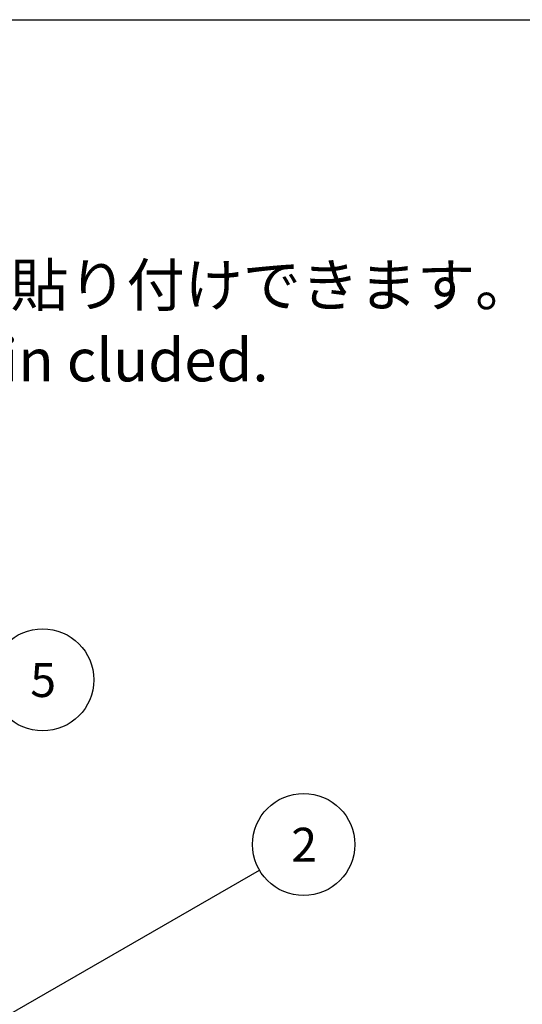
# Model space of a CAD drawing. Extents: x 0 to 7108, y 0 to 984.
# Drawn here: x 401 to 489, y 669 to 843 of the extents above; entities that cross this region are included whole.
import ezdxf

# ---------------------------------------------------------------- set-up
doc = ezdxf.new("R2010")
doc.units = 0
doc.header["$LTSCALE"] = 3
doc.layers.get('0').update_dxf_attribs({"linetype": 'CONTINUOUS'})
for name, color, linetype in [('BORDER__ISO_', 7, 'CONTINUOUS'), ('SYMBOL__ISO_', 7, 'CONTINUOUS'), ('SYMBOL__TK_', 100, 'CONTINUOUS')]:
    doc.layers.add(name, color=color, linetype=linetype)
doc.styles.add('NOTE_TEXT__TK2_', font='txt')
doc.styles.add('NOTE_TEXT__TK_', font='txt')

# ---------------------------------------------------------------- blocks, each defined once
blk = doc.blocks.new('図面枠_TK図枠')
at = {"layer": 'BORDER__ISO_'}
blk.add_line((14.5, 289), (405.5, 289), dxfattribs=at)
blk = doc.blocks.new('*U222')
at = {"layer": 'SYMBOL__TK_', "color": 7, "style": 'NOTE_TEXT__TK2_'}
blk.add_text('2', height=2, dxfattribs=at).set_placement((164.023, 239.528))
blk = doc.blocks.new('バルーン5')
at = {"layer": 'SYMBOL__TK_', "color": 100}
for p, q in [((145.257, 229.291), (162.153, 239.046)), ((145.007, 229.724), (143.092, 228.041)), ((145.257, 229.291), (143.092, 228.041)), ((143.092, 228.041), (145.507, 228.858))]:
    blk.add_line(p, q, dxfattribs=at)
at = {"layer": 'SYMBOL__TK_'}
blk.add_circle((164.751, 240.546), 3, dxfattribs=at)
blk.add_blockref('*U222', (0, 0))
blk = doc.blocks.new('*U229')
at = {"layer": 'SYMBOL__TK_', "color": 7, "style": 'NOTE_TEXT__TK2_'}
blk.add_text('5', height=2, dxfattribs=at).set_placement((148.698, 249.211))
blk = doc.blocks.new('バルーン12')
at = {"layer": 'SYMBOL__TK_', "color": 100}
for p, q in [((137.21, 243.165), (146.827, 248.717)), ((136.96, 243.598), (135.045, 241.915)), ((137.21, 243.165), (135.045, 241.915)), ((135.045, 241.915), (137.46, 242.732))]:
    blk.add_line(p, q, dxfattribs=at)
at = {"layer": 'SYMBOL__TK_'}
blk.add_circle((149.425, 250.217), 3, dxfattribs=at)
blk.add_blockref('*U229', (0, 0))
blk = doc.blocks.new('*U231')
at = {"layer": 'SYMBOL__ISO_', "color": 7, "style": 'NOTE_TEXT__TK_'}
for s, p in [('* ゴム足は任意の場所に貼り付けできます。', (289.71, 792.49)), ('* Adhesive rubber feet in cluded.', (289.71, 779.26))]:
    blk.add_text(s, height=7.5, dxfattribs=at).set_placement(p)

msp = doc.modelspace()

# ---------------------------------------------------------------- block references
at = {"xscale": 3, "yscale": 3, "zscale": 3}
msp.add_blockref('図面枠_TK図枠', (-43.5, -24), dxfattribs=at)
msp.add_blockref('*U231', (0, 0))
at = {"layer": 'SYMBOL__TK_', "xscale": 3, "yscale": 3, "zscale": 3}
for name in ['バルーン12', 'バルーン5']:
    msp.add_blockref(name, (-43.5, -24), dxfattribs=at)

doc.saveas('drawing.dxf')
